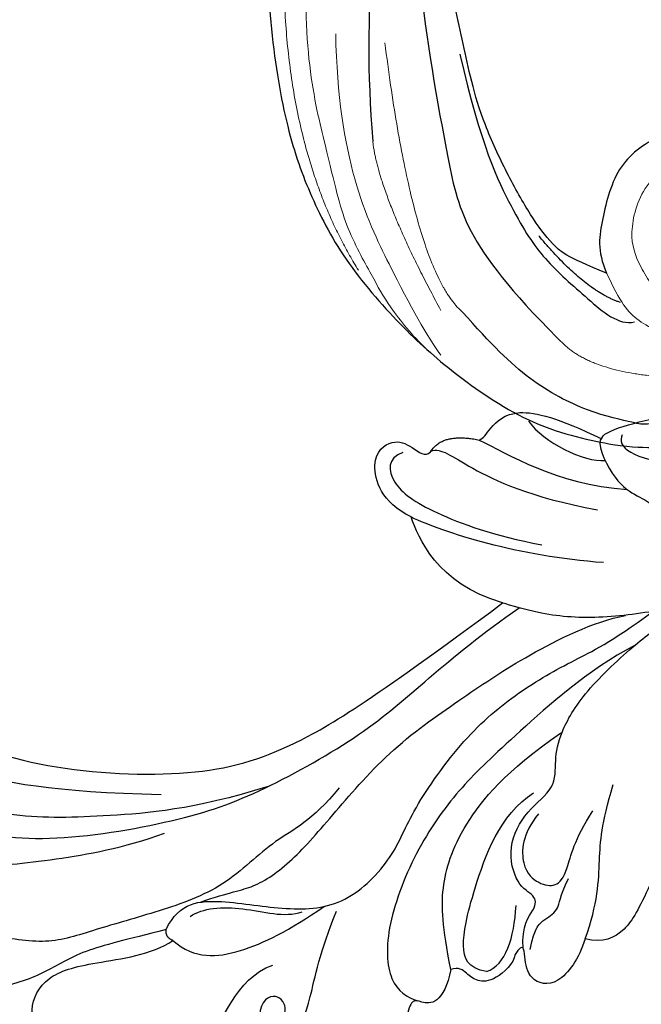
# Model space of a CAD drawing. Units: millimetres. Extents: x 2326 to 7366, y 1790 to 3572.
# Drawn here: x 3373 to 3427, y 2998 to 3084 of the extents above; entities that cross this region are included whole.
import ezdxf

# ---------------------------------------------------------------- set-up
doc = ezdxf.new("R2010")
doc.units = ezdxf.units.MM
doc.linetypes.add('HIDDEN', pattern=[9.525, 6.35, -3.175])
for name, color, linetype in [('A-04.尺寸標註', 4, 'Continuous'), ('H-06.木作(細線)', 8, 'Continuous'), ('H-08.木作(細線)', 8, 'Continuous')]:
    doc.layers.add(name, color=color, linetype=linetype)
doc.layers.add('HK detail1', color=8, linetype='Continuous', lineweight=13)
doc.styles.get("Standard").update_dxf_attribs({"font": 'arial.ttf'})
doc.styles.add('新細明體', font='txt')
doc.dimstyles.new('6', dxfattribs={"dimtxt": 15, "dimasz": 4.5, "dimexe": 3, "dimexo": 3, "dimgap": 1.8, "dimtad": 2, "dimdec": 0, "dimtxsty": '新細明體', "dimblk": 'ARCHTICK', "dimcen": 5, "dimclrd": 8, "dimclre": 8, "dimclrt": 4, "dimadec": 0, "dimazin": 0, "dimtfac": 1, "dimtdec": 0, "dimtix": 1, "dimtmove": 2, "dimatfit": 3, "dimldrblk": 'OPEN90', "dimfxl": 1.25, "dimlwd": 9, "dimlwe": 9, "dimarcsym": 0})

# ---------------------------------------------------------------- blocks, each defined once
blk = doc.blocks.new('SE-21207L')
at = {"layer": 'H-06.木作(細線)', "color": 8}
for points, degree in [([(16175.307, -42139.25), (16178.557, -42133.074), (16180.643, -42125.288), (16182.201, -42118.102), (16181.81, -42108.535), (16179.436, -42099.674), (16174.709, -42089.713), (16168.504, -42081), (16163.427, -42072.207), (16160.703, -42066.147), (16155.663, -42064.796), (16151.213, -42067.365), (16149.801, -42072.633), (16154.424, -42078.02), (16159.298, -42078.562), (16163.117, -42077.935), (16156.851, -42075.81), (16153.705, -42073.307)], 3), ([(16167.056, -42086.777), (16168.485, -42088.422), (16170.984, -42092.533), (16176.895, -42102.771), (16179.257, -42111.586), (16179.257, -42120.76), (16177.733, -42130.127)], 3), ([(16163.086, -42089.664), (16165.609, -42091.121), (16172.153, -42098.304), (16175.569, -42108.46), (16177.713, -42118.428), (16175.897, -42132.398), (16172.231, -42140.168), (16166.387, -42146.582), (16155.632, -42156.545)], 3), ([(16181.229, -42093.384), (16180.367, -42094.876), (16181.351, -42098.546), (16182.901, -42104.33), (16184.045, -42112.458), (16184.045, -42120.555), (16179.733, -42132.298), (16176.056, -42138.667), (16169.079, -42146.905), (16163.699, -42151.024), (16158.532, -42155.317), (16155.792, -42158.058)], 3), ([(16174.291, -42145.388), (16177.598, -42143.618), (16179.594, -42140.573), (16184.788, -42137.226), (16187.906, -42131.825), (16190.581, -42126.353), (16192.646, -42122.776), (16192.646, -42117.518), (16192.81, -42113.145), (16191.868, -42112.083), (16190.184, -42111.632), (16190.62, -42110.005), (16191.578, -42106.429), (16190.231, -42103.909), (16189.871, -42102.566), (16190.561, -42099.994), (16189.498, -42098.154), (16187.505, -42098.656)], 3), ([(16189.335, -42132.723), (16190.88, -42129.445), (16192.503, -42125.636), (16195.081, -42123.058), (16197.479, -42118.904), (16198.212, -42114.005), (16196.991, -42113.713), (16197.21, -42112.895), (16198.684, -42112.045), (16198.684, -42108.769), (16198.326, -42104.452), (16196.968, -42100.248), (16194.967, -42099.236), (16192.829, -42100.487), (16191.721, -42101.99), (16191.152, -42100.644)], 3), ([(16189.938, -42110.259), (16189.548, -42111.712), (16188.856, -42112.913), (16187.185, -42114.584), (16185.249, -42121.808), (16182.987, -42127.64), (16181.026, -42131.038)], 3), ([(16202.293, -42126.307), (16202.662, -42124.93), (16201.52, -42123.788), (16198.492, -42121.959), (16195.243, -42122.971), (16193.452, -42126.565), (16191.766, -42131.902), (16190.179, -42133.49)], 3), ([(16190.179, -42133.49), (16190.026, -42132.78), (16189.335, -42132.723)], 2), ([(16190.179, -42133.49), (16191.458, -42135.706), (16190.46, -42139.433), (16187.443, -42143.369), (16184.769, -42146.043)], 3), ([(16187.819, -42134.591), (16186.872, -42135.537), (16185.977, -42138.878), (16186.425, -42142.777), (16185.598, -42144.21)], 3), ([(16186.419, -42135.245), (16185.017, -42137.673), (16184.521, -42139.522), (16181.534, -42142.51), (16176.68, -42145.312), (16169.906, -42149.223), (16164.236, -42154.893), (16160.04, -42159.089), (16155.785, -42164.66), (16154.724, -42167.372)], 3), ([(16208.37, -42135.478), (16206.401, -42137.607), (16201.596, -42137.973), (16197.549, -42140.13), (16195.865, -42144.292), (16193.834, -42144.546), (16192.846, -42142.834), (16194.721, -42141.751), (16196.454, -42142.674)], 3), ([(16208.602, -42139.025), (16208.602, -42137.583), (16207.319, -42137.583), (16204.48, -42140.421), (16201.927, -42140.421), (16199.905, -42141.588), (16198.211, -42144.523), (16196.158, -42145.708), (16193.626, -42146.387), (16188.691, -42146.387), (16184.996, -42147.166)], 3), ([(16198.081, -42137.855), (16196.567, -42139.369), (16192.513, -42139.369), (16190.683, -42142.539)], 3), ([(16149.668, -42147.237), (16148.92, -42144.445), (16145.201, -42142.438), (16143.129, -42144.432), (16143.518, -42146.147), (16144.311, -42147.52), (16143.709, -42147.867)], 3), ([(16144.217, -42145.483), (16144.963, -42144.191), (16147.175, -42144.783), (16148.924, -42148.55), (16149.97, -42154.668), (16149.97, -42158.997)], 3), ([(16188.191, -42157.984), (16189.641, -42157.984), (16191.484, -42157.382), (16191.509, -42155.899), (16191.323, -42155.204), (16192.593, -42154.863), (16195.36, -42155.125), (16197.838, -42153.473), (16200.528, -42152.752), (16203.679, -42150.933), (16204.524, -42149.47), (16204.029, -42148.612), (16203.415, -42147.999), (16202.868, -42147.683), (16203.051, -42147.001)], 3), ([(16143.709, -42147.867), (16141.835, -42148.581), (16141.912, -42151.882)], 2), ([(16143.652, -42147.89), (16143.179, -42148.71), (16144.314, -42150.677), (16146.038, -42157.113), (16146.038, -42163.247)], 3), ([(16155.632, -42156.545), (16154.991, -42150.475), (16151.325, -42148.194), (16149.668, -42147.237)], 3), ([(16149.668, -42147.237), (16150.464, -42150.21), (16151.352, -42157.202), (16150.48, -42164.608)], 3), ([(16141.912, -42151.882), (16141.693, -42152.262), (16140.909, -42152.472), (16138.372, -42154.204), (16138.733, -42158.376), (16139.827, -42162.459)], 3), ([(16141.912, -42151.882), (16142.631, -42154.565), (16144.503, -42159.149), (16143.81, -42165.493)], 3), ([(16139.473, -42155.85), (16141.106, -42157.482), (16142.132, -42161.312), (16141.651, -42163.108)], 3), ([(16145.377, -42196.631), (16145.951, -42194.489), (16144.492, -42193.029), (16143.388, -42192.392), (16145.552, -42190.358), (16149.192, -42186.803), (16153.565, -42184.258), (16153.699, -42180.158), (16152.283, -42176.262), (16151.735, -42174.72), (16153.381, -42171.368), (16155.476, -42165.31), (16156.117, -42160.068), (16155.632, -42156.545), (16155.636, -42156.509)], 3), ([(16185.841, -42163.332), (16186.678, -42163.332), (16188.546, -42161.962), (16188.853, -42160.435), (16188.29, -42159.461), (16187.814, -42158.637), (16188.191, -42157.984)], 3), ([(16187.8, -42161.125), (16187.8, -42159.39), (16186.232, -42158.485), (16181.924, -42158.485), (16173.959, -42159.722), (16171.558, -42162.295)], 3), ([(16185.191, -42163.906), (16183.257, -42163.387), (16181.445, -42164.434), (16180.412, -42164.158), (16179.922, -42162.328), (16176.691, -42160.828), (16173.134, -42161.935), (16170.811, -42164.223), (16168.406, -42163.578), (16166.063, -42163.578), (16162.132, -42164.887), (16156.573, -42169.002), (16154.389, -42171.186), (16153.02, -42173.558), (16152.038, -42175.258)], 3), ([(16187.8, -42161.125), (16186.906, -42162.673), (16184.444, -42162.978), (16181.604, -42162.604)], 3), ([(16139.727, -42162.455), (16140.224, -42162.008), (16143.189, -42164.084), (16144.188, -42166.209), (16144.639, -42168.196), (16145.717, -42168.399), (16147.416, -42168.622), (16148.342, -42171.332), (16147.462, -42175.389), (16144.507, -42181.66), (16140.572, -42187.322), (16133.606, -42194.288), (16129.083, -42198.812)], 3), ([(16139.827, -42162.459), (16139.166, -42162.282), (16136.298, -42168.244), (16135.06, -42172.863), (16135.06, -42177.001)], 3), ([(16173.3, -42163.061), (16175.298, -42161.956), (16178.386, -42162.369), (16179.39, -42164.252), (16179.39, -42165.759), (16178.024, -42166.547), (16174.964, -42166.547), (16172.155, -42167.722)], 3), ([(16183.356, -42169.117), (16185.194, -42168.905), (16188.176, -42167.544), (16187.887, -42164.85), (16185.861, -42164.164), (16184.611, -42163.815), (16185.841, -42163.332)], 3), ([(16139.139, -42164.167), (16140.28, -42163.861), (16141.991, -42166.825), (16138.991, -42181.365), (16132.039, -42189.036)], 3), ([(16185.187, -42164.545), (16183.131, -42164.545), (16182.343, -42165.333), (16181.19, -42166.486), (16180.199, -42166.221), (16178.41, -42166.7)], 3), ([(16183.356, -42169.117), (16180.141, -42169.666), (16176.005, -42169.008), (16173.261, -42168.68), (16169.552, -42169.052)], 3), ([(16177.607, -42173.871), (16179.866, -42173.265), (16182.135, -42172.657), (16183.477, -42170.714), (16183.356, -42169.117)], 3)]:
    blk.add_open_spline(points, degree=degree, dxfattribs=at)
for points, knots in [([(16189.335, -42132.723), (16186.739, -42133.419), (16185.796, -42136.938), (16185.796, -42142.931), (16184.445, -42147.973), (16179.281, -42151.365), (16175.303, -42151.91), (16167.809, -42155.359), (16162.996, -42159.336), (16159.458, -42163.531), (16157.385, -42166.452), (16153.915, -42169.712)], [0, 0, 0, 0, 1, 2, 3, 4, 5, 6, 7, 8, 8.911512, 8.911512, 8.911512, 8.911512]), ([(16157.129, -42168.686), (16160.184, -42164.894), (16167.51, -42159.312), (16172.04, -42155.947), (16178, -42153.048), (16185.662, -42151.602), (16190.549, -42152.774), (16191.327, -42154.681), (16191.443, -42155.65)], [0.010948, 0.010948, 0.010948, 0.010948, 1, 2, 3, 4, 5, 6, 6, 6, 6]), ([(16188.191, -42157.984), (16184.576, -42156.565), (16181.393, -42155.724), (16175.87, -42156.322), (16170.105, -42159.537), (16165.977, -42163.664), (16165.937, -42163.704), (16165.897, -42163.744), (16165.857, -42163.784)], [0, 0, 0, 0, 1, 2, 3, 3, 3, 3.009636, 3.009636, 3.009636, 3.009636])]:
    blk.add_open_spline(points, degree=3, knots=knots, dxfattribs=at)
blk = doc.blocks.new('logo')
at = {"layer": 'HK detail1'}
h = blk.add_hatch(color=256, dxfattribs=at)
edge = h.paths.add_edge_path()
edge.add_ellipse((0, 1), major_axis=(0.323, 0.566), ratio=0.659111, start_angle=263.8576, end_angle=429.825)
edge.add_arc((0, 1), 0.399, 258.9967, 261.058)
edge.add_ellipse((0, 1), major_axis=(0.314, 0.551), ratio=0.659838, start_angle=263.243, end_angle=428.5195, ccw=False)
edge.add_arc((0, 0), 0.0433, 263.9962, 282.4455)
edge = h.paths.add_edge_path()
edge.add_ellipse((0, 1), major_axis=(0.314, 0.551), ratio=0.659838, start_angle=70.2744, end_angle=262.8394, ccw=False)
edge.add_arc((0, 1), 0.237, 245.2323, 248.2557, ccw=False)
edge.add_ellipse((0, 1), major_axis=(0.323, 0.566), ratio=0.659111, start_angle=71.1999, end_angle=263.5875)
edge.add_arc((0, 0), 0.0389, 266.4658, 288.3928, ccw=False)
edge = h.paths.add_edge_path(flags=17)
edge.add_line((0, 1), (0, 1))
edge.add_arc((0, 1), 0.399, 261.058, 296.4699, ccw=False)
edge.add_ellipse((0, 1), major_axis=(0.314, 0.551), ratio=0.659838, start_angle=68.5195, end_angle=70.2744)
edge.add_arc((0, 1), 0.237, 248.2557, 287.7329)
edge.add_arc((0, 1), 0.155, 119.2735, 139.7006)
edge.add_arc((0, 1), 0.526, 137.2638, 146.3296)
edge.add_arc((1, 0), 0.794, 150.4954, 153.1332)
edge.add_arc((0, 0), 0.799, 100.8186, 103.2077, ccw=False)
edge.add_arc((0, 1), 0.325, 138.9231, 148.8948, ccw=False)
edge.add_arc((1, 0), 0.758, 124.4657, 138.4002, ccw=False)
edge = h.paths.add_edge_path()
edge.add_arc((0, 1), 0.237, 233.3596, 245.2323)
edge.add_ellipse((0, 1), major_axis=(0.323, 0.566), ratio=0.659111, start_angle=69.825, end_angle=71.1999, ccw=False)
edge.add_arc((0, 1), 0.399, 251.1923, 258.9967, ccw=False)
h.paths.add_polyline_path([(0, 1, -0.021859), (0, 1, -0.004955), (0, 1, 0.012967), (0, 1, 0.223317), (0, 1, 0.425243), (0, 1, 0.393247), (0, 1, -0.084558), (0, 1, 0.019194), (0, 1, 0.004726), (0, 1, 0.021148), (0, 1, -0.080721), (0, 1, -0.104113), (0, 1, -0.094873), (0, 1, -0.207877), (0, 1, -0.223034), (0, 1, -0.16869)], flags=17)
h.paths.add_polyline_path([(0, 1, 0.088592), (0, 1, 0.140724), (0, 1, -0.012272), (0, 1, -0.041532), (0, 1, 0.005558), (0, 1, -0.187874)], flags=17)
h.paths.add_polyline_path([(0, 1, 0.011592), (0, 1, 0.056884), (0, 1, -0.271208), (0, 1, -0.679677), (0, 1, -0.290071), (0, 1, -0.103922), (0, 1, 0.053349), (0, 1, -0.004508), (0, 1, 0.220604), (0, 1, -0.015501), (0, 1, 0.008768), (0, 1, 0.029539), (0, 1, 1.009367)], flags=17)
h.paths.add_polyline_path([(0, 1, -0.008928), (0, 1, -0.347678), (0, 1, 0.00727), (0, 1, -0.035606), (0, 1, 0.01139), (0, 1, 0.012101), (0, 1, 0.461639)], flags=17)
h.paths.add_polyline_path([(0, 1, 0.433181), (0, 1, 0.04486), (0, 1, -0.026783), (0, 1, -0.142026), (0, 1, -0.307429), (0, 1, -0.953401), (0, 1, 0.069613), (0, 1, 0.042891), (0, 1, -0.067719), (0, 1, 0.893379)], flags=17)
h.paths.add_polyline_path([(0, 1, -0.009243), (0, 1, -0.026651), (0, 1, 0.013684), (0, 1, 0.174326), (0, 1, 0.391287), (0, 1, 0.210555), (0, 1), (0, 1, 0.001326), (0, 1, -0.005065), (0, 1, -0.027528), (0, 1, -0.195292), (0, 1, -0.659298)], flags=17)
h.paths.add_polyline_path([(0, 1, 0.023127), (0, 1, 0.184672), (0, 1, 0.098355), (0, 1, -0.009788), (0, 1, -0.240413)], flags=17)
h.paths.add_polyline_path([(0, 1, -0.002039), (0, 1, 0.07599), (0, 1, 0.108431), (0, 1, -0.004552), (0, 1, -0.028332), (0, 1, -0.123708)], flags=17)
h.paths.add_polyline_path([(0, 1, -0.55173), (0, 1, -0.18979), (0, 1, -0.013881), (0, 1, 0.011039), (0, 1, 0.022162), (0, 1, -0.010966), (0, 1, -0.001761), (0, 1, 0.034744), (0, 1, 0.086103), (0, 1, 0.506659), (0, 1, 0.355205), (0, 1, 0.093422), (0, 1, 0.017263), (0, 1, -0.31391)], flags=17)
h.paths.add_polyline_path([(0, 1, -0.009702), (0, 1, -0.004936), (0, 1, -0.035369), (0, 1, -0.002587), (0, 1, 0.014405), (0, 1, -0.020509)], flags=17)
h.paths.add_polyline_path([(0, 1, -0.007857), (0, 1, 0.009702), (0, 1, 0.020509), (0, 1, 0.000681), (0, 1, -0.002588), (0, 0, -0.013713), (0, 1, -0.01198)], flags=17)
h.paths.add_polyline_path([(0, 0, -0.036579), (0, 1, 0.01198), (0, 1, 0.013411), (0, 0, 0.001089), (0, 0, 0.015933), (0, 0, -0.190203), (0, 0, -0.266161), (0, 0, -0.207317), (0, 0, -0.064593), (0, 0, -0.001017), (0, 1, -0.000681), (0, 1, 0.152538), (0, 0, 0.230241), (0, 0, 0.234095), (0, 0, 0.172717), (0, 0, 0.028132), (0, 0, -0.014352), (0, 0, 0.062016), (0, 0, 0.349487), (0, 0, 0.392407), (0, 1, 0.130108), (0, 1, 0.001865), (0, 1, -0.054721), (0, 1, 0.014593), (0, 1, 0.007857), (0, 1, -0.01108), (0, 1, -0.100678), (0, 1, -0.349203), (0, 1, -0.402437), (0, 0, -0.009974), (0, 0, 0.613372), (0, 0, 0.175713), (0, 0, -0.002484), (0, 0, -0.463644), (0, 0, -0.513768), (0, 0, -0.075052), (0, 0, 0.007944)], flags=17)
h.paths.add_polyline_path([(0, 0, -0.062016), (0, 0, -0.007786), (0, 0, 0.027572), (0, 0, 0.0582), (0, 0, 0.26466), (0, 0, 0.315327), (0, 0, -0.025867), (0, 0, -0.380363), (0, 0, -0.153954), (0, 0, -0.090831)], flags=17)
h.paths.add_polyline_path([(0, 0, 0.336432), (0, 0, 0.025867), (0, 0, 0.026394), (0, 0, -0.025927), (0, 0, -0.173285), (0, 0, -0.685315), (0, 0, -0.491027), (0, 0, -0.040547), (0, 0, 0.025927), (0, 0, 0.139653), (0, 0, 1.004843)], flags=17)
h.paths.add_polyline_path([(0, 1, 0.143839), (0, 1, 0.069213), (0, 1, -0.088592), (0, 1, 0.404636)], flags=17)
h.paths.add_polyline_path([(0, 1, -0.01627), (0, 1, -0.069213), (0, 1, 0.037626), (0, 1, -0.082213), (0, 1, 0.004306), (0, 1, 0.008989), (0, 1, -0.006474), (0, 1, -0.136946), (0, 1, 0.054668)], flags=17)
for points in [[(0, 1, 0.019194), (0, 1, 0.004726), (0, 1, -0.044587), (0, 1, -0.07623), (0, 1, -0.235864), (0, 1, -0.450297), (0, 1, -0.16869), (0, 1, -0.021859), (0, 1, -0.004955), (0, 1, 0.012967), (0, 1, 0.223317), (0, 1, 0.425243), (0, 1, 0.393247), (0, 1, -0.084558)], [(0, 1, -0.206522), (0, 1, 0.207877), (0, 1, 0.024305), (0, 1, -0.043373)], [(0, 1, -0.011039), (0, 1, -0.017263), (0, 1, 0.004552), (0, 1, 0.002587), (0, 1, 0.035369)]]:
    blk.add_hatch(color=256, dxfattribs=at).paths.add_polyline_path(points)
h = blk.add_hatch(color=256, dxfattribs=at)
h.paths.add_polyline_path([(0, 1, 0.041532), (0, 1, 0.012272), (0, 1, 0.004508), (0, 1, -0.053349), (0, 1, -0.056884), (0, 1, 0.008928)])
h.paths.add_polyline_path([(0, 1, -0.008989), (0, 1, 0.010425), (0, 1, 0.004955), (0, 1, -0.019194)])
h.paths.add_polyline_path([(0, 1, 0.136946), (0, 1, -0.008768), (0, 1, 0.015501)])
h.paths.add_polyline_path([(0, 1, 0.026783), (0, 1, 0.026651), (0, 1, -0.023127), (0, 1, -0.042891)])
h.paths.add_polyline_path([(0, 1, -0.01139), (0, 1, -0.098355), (0, 1, 0.027528), (0, 1, 0.005065), (0, 1, 0.002039)])
h = blk.add_hatch(color=256, dxfattribs=at)
edge = h.paths.add_edge_path()
edge.add_ellipse((0, 1), major_axis=(0.314, 0.551), ratio=0.659838, start_angle=68.5195, end_angle=70.2744, ccw=False)
edge.add_arc((0, 1), 0.399, 258.9967, 261.058, ccw=False)
edge.add_ellipse((0, 1), major_axis=(0.323, 0.566), ratio=0.659111, start_angle=69.825, end_angle=71.1999)
edge.add_arc((0, 1), 0.237, 245.2323, 248.2557)
blk.add_line((0, 1), (0, 1), dxfattribs=at)
blk.add_line((0, 1), (0, 1), dxfattribs=at)
at = {"layer": 'HK detail1', "lineweight": 0}
blk.add_line((0, 1), (0, 1), dxfattribs=at)
blk.add_line((0, 1), (0, 1), dxfattribs=at)
at = {"layer": 'HK detail1'}
for points in [[(0, 1, 0.200172), (0, 1, -0.066965)], [(0, 1, 0.002733), (0, 1)], [(0, 1, 0.060876), (0, 1, 0.137716), (0, 1, -0.393247), (0, 1, 79.578459)], [(0, 1, -0.425243), (0, 1, -0.223317), (0, 1, -0.027703), (0, 1, 0.082213), (0, 1, -0.037626), (0, 1, -0.143839), (0, 1, -0.872775)], [(0, 1, 0.089367), (0, 1, 0.028397)], [(0, 1, 0.039578), (0, 1, 0.021193), (0, 1, 0.700396)], [(0, 1, 0.021148), (0, 1, 0.658186)], [(0, 1, -0.434531), (0, 1, -0.16869), (0, 1, 0.909183)], [(0, 1, -0.056349), (0, 1, 0.070229), (0, 1, 0.769245)], [(0, 1, -0.105013), (0, 1, 0.404636), (0, 1, 1.743742)], [(0, 1, 0.216717), (0, 1, 0.638327)], [(0, 1, -0.329321), (0, 1, -0.679677), (0, 1, 0.415871)], [(0, 1, -0.290071), (0, 1, -0.539799), (0, 1, 0.00727), (0, 1, -1.51475)], [(0, 1, 0.187874), (0, 1, 0.783226)], [(0, 1, -0.026083), (0, 1, -1.009367), (0, 1, 0.624773)], [(0, 1, -0.416943), (0, 1, 0.828532)], [(0, 1, -0.513007), (0, 1, -1.702754)], [(0, 1, -0.015466), (0, 1, 0.608014)], [(0, 1, -0.338614), (0, 1, -0.659298), (0, 1, -0.100316), (0, 1, 0.893379), (0, 1, 0.433181), (0, 1, 0.289299), (0, 1, 0.081086), (0, 1, -0.684784)], [(0, 1, -0.210555), (0, 1, -0.391287), (0, 1, -0.174326), (0, 1, -0.110406), (0, 1, 0.953401), (0, 1)], [(0, 1, 0.307429), (0, 1, 0.446432), (0, 1, 0.145269), (0, 1, -0.214979)], [(0, 1, 0.059536), (0, 1, 0.18979), (0, 1, 0.55173), (0, 1, 0.38162), (0, 0, -0.007944), (0, 0, -0.007944)], [(0, 0, -0.035926), (0, 0, -0.172717), (0, 0, -0.234095), (0, 0, -0.230241), (0, 0, -0.17359), (0, 1)], [(0, 1, 0.111049), (0, 1, 0.147976), (0, 1, 0.393525)], [(0, 1, 0.086103), (0, 1, 0.506659), (0, 1, 0.355205), (0, 1, 0.113269), (0, 1, 0.583131)], [(0, 1, 0.016972), (0, 0, -0.190203), (0, 0, -0.266161), (0, 0, -0.290937), (0, 1, 0.211969)], [(0, 1, -0.035274), (0, 1, -0.003626), (0, 1, 0.389489)], [(0, 1, -0.130108), (0, 1, -0.392407), (0, 0, -0.420619), (0, 0, -0.420619)], [(0, 1, -0.023063), (0, 1, -0.100678), (0, 1, -0.349203), (0, 1, -0.402437), (0, 0, -0.247136)], [(0, 0, -0.175713), (0, 0, -0.613372), (0, 0)], [(0, 1, 0.241802), (0, 1, 0.575938)], [(0, 0, 0.009974), (0, 0, 0.009974)], [(0, 0, 0.090831), (0, 0, 0.169704), (0, 0)], [(0, 0, 0.513768), (0, 0, 0.463644), (0, 0, 0.463644)], [(0, 0, -0.075052), (0, 0)], [(0, 0, -0.166662), (0, 0, -0.70739)]]:
    blk.add_lwpolyline(points, format="xyb", dxfattribs=at)
at = {"layer": 'HK detail1', "lineweight": 0}
for centre, radius, start, end in [((0, 1), 0.0345, 330.444, 85.9913), ((0, 1), 0.227, 292.2367, 335.222), ((0, 1), 0.581, 283.4362, 286.6173), ((0, 1), 0.187, 179.5483, 182.0782), ((0, 1), 0.256, 281.5539, 286.6322), ((0, 0), 0.406, 108.6958, 111.2089), ((3, -4), 5.41, 114.0704, 114.474), ((0, 1), 0.256, 299.1609, 307.1205), ((0, 1), 0.262, 310.2009, 329.8856), ((0, 1), 0.0613, 327.2799, 74.7579), ((0, 1), 0.137, 82.2276, 160.4489), ((0, 1), 0.581, 279.4802, 283.4362), ((0, 1), 0.187, 109.838, 179.5483), ((0, 1), 0.136, 244.3758, 335.626), ((0, 1), 0.0627, 337.3085, 63.01), ((0, 0), 0.103, 81.5328, 111.1847), ((3, -4), 5.41, 113.6429, 114.0704), ((0, 1), 0.256, 286.6322, 299.1609), ((0, 0), 0.406, 111.2089, 114.5532), ((0, 1), 0.187, 183.2094, 185.01), ((0, 0), 0.577, 112.9982, 115.5374), ((0, 0), 0.29, 94.0374, 117.0335), ((0, 1), 0.0267, 8.5098, 85.5073), ((0, 1), 0.111, 267.175, 354.8617), ((0, 0), 0.0251, 327.1994, 93.2945), ((0, 0), 0.0241, 86.756, 126.6195), ((-1, 0), 1.36, 4.2266, 4.7959), ((-1, 0), 1.36, 3.6768, 5.4974), ((0, 1), 0.187, 185.01, 193.3895), ((0, 0), 0.577, 115.5374, 118.2829), ((0, 0), 0.281, 122.374, 125.4474), ((0, 0), 0.273, 124.9761, 186.879), ((0, 0), 0.545, 7.5429, 8.1488), ((1, 1), 0.32, 186.7897, 186.9458), ((0, 0), 0.329, 122.0966, 156.7882), ((0, 2), 0.875, 285.3109, 288.8633), ((0, 0), 0.462, 102.2567, 104.2662), ((0, 1), 0.131, 121.8036, 128.5716), ((0, 1), 0.101, 147.8295, 328.8978), ((-1, 1), 0.874, 336.959, 339.6154), ((0, 1), 0.114, 23.2852, 36.3079), ((0, 1), 0.116, 281.7653, 342.4614), ((0, 1), 0.0664, 143.3048, 280.117), ((0, 1), 0.11, 60.1861, 124.8898), ((0, 1), 0.114, 36.3079, 60.04), ((0, 1), 0.116, 342.4614, 354.6764), ((0, 1), 0.286, 163.3678, 164.401), ((0, 1), 0.131, 40.8505, 90.6121), ((0, 1), 0.13, 31.6961, 41.2089), ((0, 1), 0.131, 38.0381, 40.8505), ((0, 1), 0.286, 163.3678, 164.401), ((0, 1), 0.116, 342.4614, 354.6764), ((0, 1), 0.114, 23.2852, 36.3079), ((-1, 1), 0.874, 339.6154, 341.6615), ((-1, 1), 0.874, 339.6154, 341.6615), ((0, 1), 0.114, 306.5995, 23.2852), ((2, -3), 4.02, 115.8994, 117.5656), ((0, 1), 0.0383, 297.535, 305.6919), ((0, 1), 0.211, 240.9381, 243.5484), ((-1, 2), 1.97, 292.2914, 295.0645), ((0, 1), 0.13, 292.5765, 31.6961), ((-1, 2), 1.97, 291.8241, 292.2914), ((0, 1), 0.155, 239.2194, 256.6015), ((0, 1), 0.321, 258.87, 283.6239), ((1, 1), 0.32, 182.4453, 183.4886), ((0, 1), 0.581, 272.9888, 279.4802), ((0, 1), 0.211, 243.5484, 271.7569), ((0, 0), 0.406, 114.5532, 116.7766), ((0, 1), 0.187, 182.0782, 183.2094), ((0, 1), 0.256, 273.4512, 281.5539), ((0, 1), 0.321, 283.6239, 284.2167), ((1, 1), 0.32, 183.4886, 186.7897), ((0, 0), 0.329, 117.3968, 122.0966), ((0, 1), 0.0622, 70.679, 164.3644), ((0, 1), 0.064, 167.0919, 177.3661), ((0, 0), 0.117, 96.281, 102.4178), ((0, 1), 0.0419, 133.7672, 166.1009), ((0, 1), 0.0367, 83.4964, 151.8522), ((0, 1), 0.0217, 251.3968, 65.9306), ((0, 0), 0.117, 80.3525, 96.281), ((0, 1), 0.0419, 166.1009, 175.9249), ((0, 0), 0.123, 80.8228, 96.3193), ((0, 1), 0.0353, 243.9263, 51.0341), ((0, 0), 0.123, 96.3193, 101.6186), ((0, 1), 0.064, 183.4727, 225.325), ((0, 1), 0.0383, 275.0659, 297.535), ((0, 1), 0.211, 238.695, 240.9381), ((0, 1), 0.0419, 175.9249, 229.9973), ((0, 0), 0.117, 96.281, 102.4178), ((0, 1), 0.064, 177.3661, 183.4727), ((0, 0), 0.123, 96.3193, 101.6186), ((0, 1), 0.0419, 166.1009, 175.9249), ((0, 1), 0.064, 177.3661, 183.4727), ((0, 0), 0.117, 102.4178, 105.5537), ((0, 1), 0.0386, 98.6046, 138.1597), ((0, 1), 0.027, 151.6425, 237.1215), ((0, 1), 0.0459, 234.5859, 282.1467), ((-1, 2), 1.97, 291.5203, 291.8241), ((0, 1), 0.155, 238.0585, 239.2194), ((0, 1), 0.064, 225.325, 231.6324), ((0, 1), 0.0383, 230.8646, 275.0659), ((0, 1), 0.0177, 105.7526, 239.3398), ((0, 0), 0.123, 101.6186, 103.7368), ((0, 1), 0.226, 95.6485, 115.8995), ((0, 1), 0.286, 131.3266, 163.3678), ((0, 1), 0.131, 38.0381, 40.8505), ((0, 1), 0.13, 31.6961, 41.2089), ((-1, 1), 0.874, 341.6615, 342.9354), ((0, 1), 0.291, 117.4328, 159.9943), ((0, 1), 0.101, 81.2439, 113.9848), ((0, 1), 0.286, 115.4894, 131.3266), ((0, 1), 0.226, 95.6485, 115.8995), ((0, 1), 0.0392, 258.5502, 346.6702), ((0, 1), 0.226, 115.8995, 119.6279), ((0, 1), 0.286, 115.4894, 131.3266), ((1, 0), 0.935, 112.6486, 121.2678), ((0, 1), 0.618, 283.2744, 302.0739), ((0, 0), 0.799, 99.8317, 100.8186), ((0, 1), 0.325, 148.8948, 150.9548), ((0, 0), 0.462, 104.2662, 105.7498), ((0, 1), 0.131, 90.6121, 121.8036), ((0, 2), 0.875, 288.8633, 301.3798), ((0, 0), 0.799, 100.8186, 103.2077), ((1, 0), 0.794, 153.1332, 154.2687), ((0, 0), 0.462, 105.7498, 110.1482), ((0, 1), 0.325, 148.8948, 150.9548), ((0, 0), 0.462, 105.7498, 110.1482), ((1, 0), 0.794, 154.2687, 155.3518), ((-1, 1), 0.5, 339.9296, 350.1414), ((0, 1), 0.225, 324.2142, 341.6511), ((0, 1), 0.111, 272.2715, 325.3573), ((0, 1), 0.0336, 149.7688, 246.7364), ((0, 1), 0.292, 119.8523, 158.1526), ((0, 0), 0.462, 110.1482, 115.1572), ((1, 0), 0.794, 153.1332, 154.2687), ((0, 0), 0.799, 103.2077, 106.1792), ((0, 1), 0.28, 114.7362, 165.0904), ((0, 1), 0.0374, 171.8348, 263.9838), ((0, 1), 0.146, 267.5844, 353.4527), ((0, 1), 0.325, 150.9548, 170.2881), ((1, 0), 0.758, 124.4657, 138.4002), ((0, 1), 0.399, 251.1923, 296.4699), ((0, 1), 0.155, 119.2735, 139.7006), ((0, 1), 0.526, 137.2638, 146.3296), ((1, 0), 0.794, 150.4954, 153.1332), ((0, 0), 0.799, 100.8186, 103.2077), ((0, 1), 0.325, 138.9231, 148.8948), ((0, 0), 0.113, 165.2767, 167.5624), ((0, 0), 0.0148, 48.9877, 148.4858), ((0, 0), 0.016, 301.3037, 50.0743), ((0, 1), 0.0724, 235.2903, 252.4587), ((0, 0), 0.166, 155.203, 207.0666), ((1, 0), 0.32, 175.9493, 185.5558), ((0, 1), 0.136, 244.3758, 258.5706), ((1, 0), 0.32, 175.9493, 185.5558), ((0, 0), 0.038, 179.2922, 192.6156), ((0, 0), 0.142, 192.9154, 252.2115), ((0, 0), 0.106, 252.0283, 322.0343), ((0, 0), 0.104, 219.3152, 312.3495), ((0, 0), 0.143, 189.1555, 227.6818), ((0, 0), 0.0389, 177.6916, 252.0699), ((0, 0), 0.0248, 345.864, 166.4176), ((0, 0), 0.0433, 213.0653, 252.3889), ((0, 0), 0.0192, 85.2505, 222.9442), ((0, 0), 0.0263, 331.2506, 75.8597), ((0, 0), 0.0917, 317.7365, 327.0242), ((0, 0), 0.0433, 252.3889, 295.424), ((0, 0), 0.0389, 252.0699, 306.6919)]:
    blk.add_arc(centre, radius, start, end, dxfattribs=at)
at = {"layer": 'HK detail1'}
for major_axis, ratio in [((0.314, 0.551), 0.659838), ((0.323, 0.566), 0.659111)]:
    blk.add_ellipse((0, 1), major_axis=major_axis, ratio=ratio, dxfattribs=at)
at = {"layer": 'HK detail1', "insert": (0, 0), "char_height": 0.0564, "width": 0.764, "attachment_point": 1}
blk.add_mtext('{\\fVerdana|b0|i1|c0|p34;GOODWARE}', dxfattribs=at)
blk = doc.blocks.new('SE-21113L')
at = {"layer": 'H-08.木作(細線)', "lineweight": 30}
for points in [[(-69.287, 12.379), (-73.356, 13.991), (-75.86, 19.346), (-75.837, 19.346), (-75.837, 20.264), (-74.619, 20.264), (-74.482, 20.264), (-75.423, 21.113), (-75.699, 21.686), (-75.699, 23.178), (-74.849, 23.683), (-73.907, 23.683), (-72.621, 23.04), (-72.507, 23.04), (-74.23, 24.975), (-75.263, 26.466), (-75.263, 27.177), (-74.942, 27.682), (-73.724, 28.15), (-73.793, 28.15), (-74.436, 29.641), (-74.046, 31.982), (-73.723, 33.045), (-72.69, 34.605), (-71.151, 34.605), (-68.878, 34.972), (-67.201, 33.618), (-65.548, 32.012), (-65.548, 29.763), (-65.479, 29.763), (-64.422, 29.763), (-64.422, 29.694), (-64.422, 31.943), (-62.332, 31.622), (-61.85, 31.301), (-60.966, 30.081), (-60.575, 27.947), (-60.162, 26.57), (-60.162, 26.478), (-59.817, 28.016), (-58.876, 28.016), (-58.049, 28.016), (-57.13, 25.56), (-57.13, 24.275), (-57.13, 23.748), (-57.13, 23.839), (-54.88, 25.813), (-52.491, 27.098), (-47.408, 29.922), (-42.539, 32.63), (-38.612, 34.259), (-38.611, 34.266), (-39.3, 35.023), (-39.576, 36.607), (-40.219, 38.144), (-40.219, 39.269), (-39.163, 39.269), (-36.935, 39.269), (-36.935, 39.227), (-35.389, 40.444), (-34.011, 40.444), (-34.171, 40.444), (-32.495, 40.948), (-30.864, 41.66), (-28.751, 41.66), (-28.108, 40.994), (-27.511, 40.994), (-27.167, 41.522), (-26.432, 41.522), (-24.587, 41.983), (-20.82, 41.088), (-20.177, 41.754), (-20.177, 41.662), (-20.637, 42.809), (-20.637, 43.062), (-19.971, 43.429), (-21.075, 44.932), (-21.445, 46.133), (-21.445, 47.288), (-20.821, 47.704), (-19.572, 47.427), (-18.647, 46.849), (-18.67, 46.849), (-19.572, 48.813), (-18.531, 51.526), (-18.623, 51.526), (-16.866, 52.959), (-13.998, 50.509), (-11.902, 47.991), (-9.905, 45.553), (-8.315, 44.334), (-8.352, 44.334), (-6.762, 45.11), (-3.545, 45.11), (-3.545, 45.183), (-5.912, 46.957), (-7.243, 48.989), (-7.428, 48.989), (-9.905, 48.435), (-12.789, 49.765), (-13.788, 51.021), (-14.342, 52.018), (-14.342, 53.533), (-13.897, 55.022), (-12.27, 56.389), (-11.087, 56.389), (-9.386, 56.389), (-7.87, 56.943), (-5.54, 56.426), (-4.874, 57.054), (-2.804, 57.054), (0.339, 55.761), (1.855, 54.357), (1.781, 54.357), (3.496, 54.908), (5.012, 54.058), (4.975, 54.058), (7.082, 54.539), (9.116, 52.876), (11.601, 50.657), (13.413, 49.216), (14.781, 48.366), (14.781, 48.292), (18.109, 48.957), (23.101, 48.957), (28.056, 48.957), (28.056, 49.031), (29.76, 49.746), (35.227, 51.769), (42.566, 51.987), (50.826, 51.155), (60.023, 49.332), (68.698, 45.724), (80.482, 40.993), (94.497, 33.143), (108.029, 21.333), (112.122, 17.434), (119.738, 10.205), (125.345, 3.269), (128.269, -2.013), (130.672, -8.17), (131.686, -16.158), (131.686, -21.905), (130.762, -30.095), (126.805, -37.282), (124.887, -39.439), (122.369, -42.134), (118.413, -44.17), (114.876, -45.069), (110.069, -45.558), (104.991, -44.544), (100.89, -42.025), (98.483, -39.915), (97.392, -37.246), (96.076, -33.098), (97.36, -28.229), (98.881, -23.922), (103.741, -21.642), (108.188, -20.274), (113.053, -22.743), (115.22, -24.148), (116.166, -26.086)], [(116.166, -26.086), (117.445, -22.456), (117.445, -20.923), (116.831, -17.855), (115.348, -13.715), (113.403, -9.318), (111.255, -5.925), (109.26, -3.318), (107.367, -0.66), (105.013, 2.049), (102.649, 4.515), (98.863, 8.145), (96.254, 10.548), (92.663, 12.916), (88.979, 15.166), (84.886, 17.568), (80.537, 19.715), (77.672, 21.351), (71.565, 24.078), (67.626, 25.407), (62.765, 27.094), (58.774, 28.372), (56.114, 29.139), (54.374, 29.139), (54.221, 29.139), (54.221, 28.219), (52.839, 27.554), (50.639, 26.992), (48.644, 26.992), (47.16, 28.73), (46.393, 30.213), (46.393, 30.253), (44.032, 30.449), (43.509, 30.644), (42.627, 30.612), (36.747, 30.31), (35.541, 30.533), (35.541, 30.533)]]:
    blk.add_open_spline(points, degree=3, dxfattribs=at)
at = {"layer": 'H-08.木作(細線)', "lineweight": 25}
for points, degree in [([(59.758, 28.424), (79.5, 24.421), (100.349, 13.267), (112.22, 5.982), (120.981, -2.974)], 3), ([(79.976, 20.776), (89.993, 15.934), (100.28, 9.116), (106.759, 4.828), (118.798, -10.102), (122.689, -15.541), (123.368, -27.639)], 3), ([(110.148, -3.678), (114.985, -10.346), (117.734, -16.771), (118.95, -21.044), (118.95, -26.329), (118.95, -29.918), (117.775, -30.783)], 3), ([(99.057, -32.795), (98.705, -37.552), (100.929, -39.939), (103.252, -42.652), (106.676, -43.95), (110.396, -44.638), (116.151, -43.478), (120.52, -40.942), (124.22, -37.146), (124.22, -37.068), (126.467, -33.023), (127.886, -27.351), (127.573, -22.584), (127.1, -18.808)], 3), ([(117.311, -28.712), (118.611, -25.653), (117.621, -19.44)], 2)]:
    blk.add_open_spline(points, degree=degree, dxfattribs=at)
at = {"layer": 'H-08.木作(細線)', "lineweight": 5}
for points, degree in [([(110.255, 16.578), (126.158, 4.32), (130.351, -9.494)], 2), ([(111.356, 12.937), (118.653, 7.608), (124.999, -1.537), (128.278, -6.025), (130.016, -11.032), (130.944, -13.319), (131.582, -16.932), (131.632, -18.466)], 3), ([(115.999, 5.714), (124.129, -1.663), (128.891, -12.562), (130.737, -17.843), (131.21, -19.887)], 3), ([(127.1, -18.808), (127.1, -13.062), (113.754, 1.924)], 2), ([(120.981, -2.974), (124.271, -6.602), (128.236, -17.282)], 2), ([(98.182, -32.021), (99.344, -26.956), (103.093, -24.325), (108.163, -23.157), (112.432, -25.345), (113.813, -27.748), (114.975, -31.863), (113.232, -35.503), (110.856, -36.981)], 3), ([(123.368, -27.639), (123.368, -32.094), (117.361, -38.75)], 2)]:
    blk.add_open_spline(points, degree=degree, dxfattribs=at)
at = {"layer": 'H-08.木作(細線)', "lineweight": 15}
blk.add_open_spline([(116.166, -26.086), (117.311, -28.712), (117.775, -30.783), (116.368, -35.139), (112.924, -37.912), (111.106, -38.655), (108.876, -38.655), (107.389, -38.655), (105.2, -37.004), (103.836, -36.117), (103.836, -34.094)], degree=3, dxfattribs=at)
at = {"layer": 'H-08.木作(細線)', "xscale": 0.002, "yscale": 0.002, "zscale": 0.002}
blk.add_blockref('logo', (124.673, 3.859), dxfattribs=at)
blk = doc.blocks.new('_ArchTick')
at = {"color": 0, "linetype": 'ByBlock', "const_width": 0.15}
blk.add_lwpolyline([(-0.5, -0.5), (0.5, 0.5)], dxfattribs=at)
blk = doc.blocks.new('*D40')
at = {"layer": 'A-04.尺寸標註', "color": 8, "linetype": 'HIDDEN', "lineweight": 9, "ltscale": 0.6, "transparency": 16777216}
for p, q in [((3566.648, 3256.878), (2998.732, 3256.878)), ((3566.648, 2266.06), (2998.732, 2266.06))]:
    blk.add_line(p, q, dxfattribs=at)
at = {"layer": 'A-04.尺寸標註', "color": 8, "lineweight": 9, "ltscale": 0.6, "transparency": 16777216}
blk.add_line((3001.732, 2266.06), (3001.732, 3256.878), dxfattribs=at)
at = {"layer": 'DEFPOINTS', "color": 0, "ltscale": 0.6, "transparency": 16777216}
for p in [(3001.732, 3256.878), (3569.648, 3256.878), (3569.648, 2266.06)]:
    blk.add_point(p, dxfattribs=at)
at = {"layer": 'A-04.尺寸標註', "color": 8, "lineweight": 9, "ltscale": 0.6, "transparency": 16777216, "xscale": 4.5, "yscale": 4.5, "zscale": 4.5}
for p, rotation in [((3001.732, 3256.878), 90), ((3001.732, 2266.06), 270)]:
    blk.add_blockref('_ArchTick', p, dxfattribs=dict(at, rotation=rotation))
at = {"layer": 'A-04.尺寸標註', "color": 4, "ltscale": 0.6, "transparency": 16777216, "insert": (2991.484, 2761.469), "char_height": 15, "attachment_point": 5, "rotation": 90, "style": '新細明體'}
blk.add_mtext('991', dxfattribs=at)
blk = doc.blocks.new('_Open90')
at = {"color": 0, "linetype": 'ByBlock', "lineweight": -2}
for p, q in [((-0.5, 0.5), (0, 0)), ((0, 0), (-1, 0)), ((0, 0), (-0.5, -0.5))]:
    blk.add_line(p, q, dxfattribs=at)

msp = doc.modelspace()

# ---------------------------------------------------------------- block references
at = {"xscale": -1, "rotation": 79.40683905360657}
msp.add_blockref('SE-21207L', (-35053.095, 26662.942), dxfattribs=at)
at = {"layer": 'H-08.木作(細線)', "xscale": -1, "rotation": 48.8226358116292}
msp.add_blockref('SE-21113L', (3481.02, 3166.495), dxfattribs=at)

# ---------------------------------------------------------------- dimensions: what is measured, and where the dimension line sits
at = {"layer": 'A-04.尺寸標註', "color": 8, "ltscale": 0.6}
dim = msp.add_linear_dim(base=(3001.732, 3256.878), p1=(3569.648, 2266.06), p2=(3569.648, 3256.878), angle=90, dimstyle='6', dxfattribs=at)
dim.commit()
dim.dimension.update_dxf_attribs({"geometry": '*D40', "text_midpoint": (2991.484, 2761.469)})

doc.saveas('drawing.dxf')
